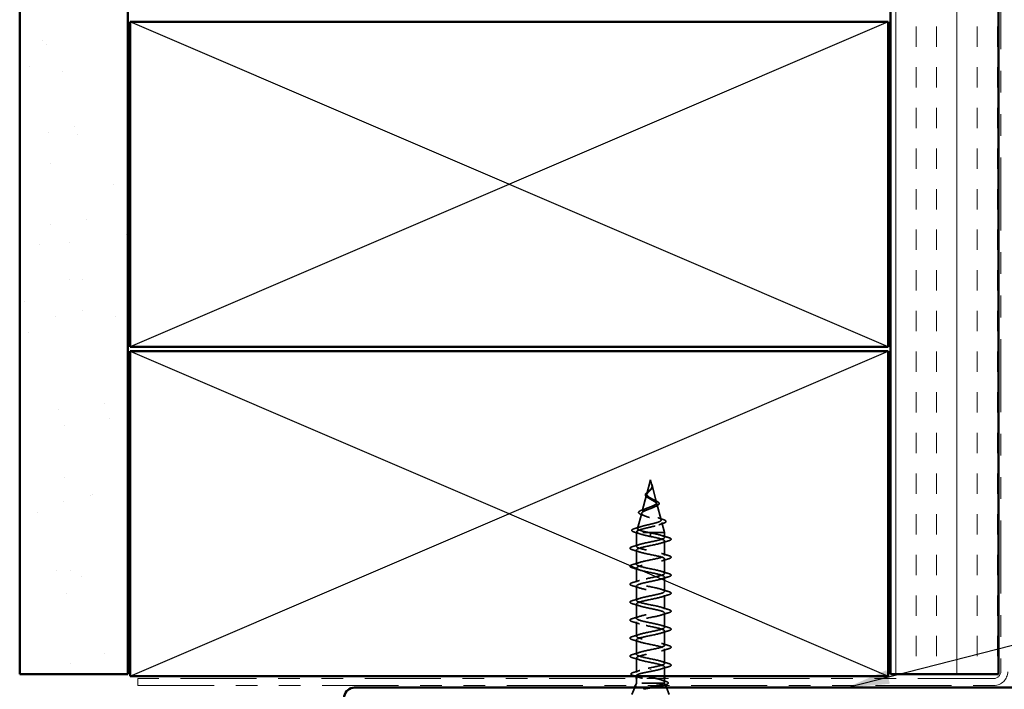
# Model space of a CAD drawing. Units: inches. Extents: x 0.6 to 33.4, y 0.6 to 21.4.
# Drawn here: x 5.5 to 10.1, y 7.5 to 10.6 of the extents above; entities that cross this region are included whole.
import ezdxf

# ---------------------------------------------------------------- set-up
doc = ezdxf.new("R2010")
doc.units = ezdxf.units.IN
doc.header["$LTSCALE"] = 2
doc.header["$MEASUREMENT"] = 0
doc.linetypes.add('DASHED', pattern=[0.2067, 0.1654, -0.0413])
doc.linetypes.add('DOUBLE_DASH_CHAIN', pattern=[1.2403, 0.6614, -0.0827, 0.1654, -0.0827, 0.1654, -0.0827])
for name, color, linetype, lineweight in [('Hatch (ANSI)', 7, 'Continuous', 18), ('Hidden (ANSI)', 7, 'DASHED', 35), ('Sketch Geometry (ANSI)', 7, 'Continuous', 25), ('Symbol (ANSI)', 7, 'Continuous', 25), ('Visible (ANSI)', 7, 'Continuous', 50)]:
    doc.layers.add(name, color=color, linetype=linetype, lineweight=lineweight)
doc.styles.add('Note Text (ANSI)', font='tahoma.ttf')
doc.dimstyles.new('Default (ANSI)$7', dxfattribs={"dimscale": 2, "dimtxt": 0.12, "dimasz": 0.098425, "dimexe": 0.125, "dimexo": 0.0625, "dimgap": 0.031496, "dimtad": 0, "dimtih": 1, "dimtoh": 1, "dimrnd": 1e-08, "dimzin": 4, "dimdsep": 46, "dimtxsty": 'Note Text (ANSI)', "dimcen": 0.09, "dimdle": 0.393701, "dimclrd": 256, "dimclre": 256, "dimclrt": 256, "dimadec": 0, "dimazin": 1, "dimtfac": 1, "dimtofl": 0, "dimtmove": 0, "dimatfit": 3, "dimfxl": 0, "dimtolj": 1, "dimtzin": 4, "dimlwd": -1, "dimlwe": -1, "dimarcsym": 0})

msp = doc.modelspace()

# ---------------------------------------------------------------- hatches: boundary and pattern name
at = {"layer": 'Hatch (ANSI)', "true_color": 0x804000}
h = msp.add_hatch(dxfattribs=at)
h.set_pattern_fill('AR-SAND', color=36, scale=0.25, angle=45, style=0)
h.paths.add_polyline_path([(6.01676, 18.35788), (6.01676, 7.60528), (5.51676, 7.60528), (5.51676, 18.35788)])
h = msp.add_hatch(dxfattribs=at)
h.set_pattern_fill('INSUL', color=36, scale=0.75, angle=90, style=0)
h.paths.add_polyline_path([(10.03676, 18.35788), (10.03676, 7.60528), (9.53676, 7.60528), (9.53676, 18.35788)])

# ---------------------------------------------------------------- linework, layer by layer
at = {"layer": 'Hidden (ANSI)', "ltscale": 0.062337}
msp.add_line((8.42962, 8.50128), (8.41268, 8.43794), dxfattribs=at)
at = {"layer": 'Hidden (ANSI)', "ltscale": 0.022741}
msp.add_line((8.42962, 8.50128), (8.43582, 8.47811), dxfattribs=at)
at = {"layer": 'Hidden (ANSI)', "ltscale": 0.077103}
msp.add_line((8.43636, 8.47609), (8.45731, 8.39778), dxfattribs=at)
at = {"layer": 'Hidden (ANSI)', "ltscale": 0.074634}
msp.add_line((8.41147, 8.43342), (8.39119, 8.35761), dxfattribs=at)
at = {"layer": 'Hidden (ANSI)', "ltscale": 0.072171}
msp.add_line((8.45918, 8.39076), (8.47879, 8.31745), dxfattribs=at)
at = {"layer": 'Hidden (ANSI)', "ltscale": 0.069707}
msp.add_line((8.38865, 8.3481), (8.3697, 8.27728), dxfattribs=at)
at = {"layer": 'Hidden (ANSI)', "ltscale": 0.046387}
msp.add_line((8.48201, 8.30543), (8.49462, 8.25828), dxfattribs=at)
at = {"layer": 'Hidden (ANSI)', "ltscale": 0.004328}
msp.add_line((8.36582, 8.26277), (8.36462, 8.25828), dxfattribs=at)
at = {"layer": 'Hidden (ANSI)', "ltscale": 0.194373}
msp.add_line((8.49462, 8.25828), (8.36462, 8.25828), dxfattribs=at)
at = {"layer": 'Hidden (ANSI)', "ltscale": 0.060136}
msp.add_line((8.36462, 8.19503), (8.36462, 8.25828), dxfattribs=at)
at = {"layer": 'Hidden (ANSI)', "ltscale": 0.028664}
for p, q in [((8.42962, 8.24975), (8.42962, 8.25728)), ((8.42962, 8.24028), (8.42962, 8.24781))]:
    msp.add_line(p, q, dxfattribs=at)
at = {"layer": 'Hidden (ANSI)', "ltscale": 0.002412}
for p, q in [((8.42962, 8.24781), (8.42962, 8.24975)), ((8.42962, 7.62725), (8.42962, 7.62531))]:
    msp.add_line(p, q, dxfattribs=at)
at = {"layer": 'Hidden (ANSI)', "ltscale": 0.020614}
msp.add_line((8.49462, 8.23653), (8.49462, 8.25828), dxfattribs=at)
at = {"layer": 'Hidden (ANSI)', "ltscale": 0.062755}
for p, q in [((8.49462, 8.15353), (8.49462, 8.21953)), ((8.36462, 8.11203), (8.36462, 8.17803)), ((8.36462, 8.02903), (8.36462, 8.09503)), ((8.49462, 8.07053), (8.49462, 8.13653)), ((8.49462, 7.98753), (8.49462, 8.05353)), ((8.36462, 7.94603), (8.36462, 8.01203)), ((8.49462, 7.90453), (8.49462, 7.97053)), ((8.36462, 7.86303), (8.36462, 7.92903)), ((8.49462, 7.82153), (8.49462, 7.88753)), ((8.36462, 7.78003), (8.36462, 7.84603)), ((8.49462, 7.73853), (8.49462, 7.80453)), ((8.36462, 7.69703), (8.36462, 7.76303)), ((8.49462, 7.65553), (8.49462, 7.72153))]:
    msp.add_line(p, q, dxfattribs=at)
at = {"layer": 'Hidden (ANSI)', "ltscale": 0.063883}
msp.add_line((8.36462, 7.61284), (8.36462, 7.68003), dxfattribs=at)
at = {"layer": 'Hidden (ANSI)', "ltscale": 0.041089}
msp.add_line((8.49462, 7.59528), (8.49462, 7.63853), dxfattribs=at)
at = {"layer": 'Hidden (ANSI)', "ltscale": 0.002695}
msp.add_line((8.36462, 7.59528), (8.36462, 7.59821), dxfattribs=at)
at = {"layer": 'Hidden (ANSI)', "ltscale": 0.010169}
msp.add_line((8.36462, 7.56328), (8.36059, 7.55328), dxfattribs=at)
at = {"layer": 'Hidden (ANSI)', "ltscale": 0.020852}
msp.add_line((8.36462, 7.56328), (8.36462, 7.58528), dxfattribs=at)
at = {"layer": 'Hidden (ANSI)', "ltscale": 0.16912}
msp.add_line((8.48929, 7.56328), (8.36462, 7.56328), dxfattribs=at)
at = {"layer": 'Hidden (ANSI)', "ltscale": 0.004297}
msp.add_line((8.49097, 7.56328), (8.48929, 7.56328), dxfattribs=at)
at = {"layer": 'Hidden (ANSI)', "ltscale": 0.015427}
msp.add_line((8.49462, 7.56897), (8.49462, 7.58528), dxfattribs=at)
at = {"layer": 'Hidden (ANSI)', "ltscale": 0.006265}
msp.add_line((8.49615, 7.55948), (8.49865, 7.55328), dxfattribs=at)
at = {"layer": 'Hidden (ANSI)', "ltscale": 0.032759}
for p, q in [((8.35656, 7.54328), (8.34365, 7.51128)), ((8.50268, 7.54328), (8.51559, 7.51128))]:
    msp.add_line(p, q, dxfattribs=at)
at = {"layer": 'Hidden (ANSI)', "ltscale": 0.089656}
msp.add_open_spline([(8.43711, 8.47182), (8.43733, 8.46901), (8.43689, 8.46638), (8.43471, 8.46115), (8.43304, 8.45871), (8.42888, 8.45382), (8.4265, 8.45151), (8.42165, 8.44688), (8.41928, 8.44466), (8.41516, 8.44021), (8.41351, 8.43806), (8.41135, 8.43376), (8.41092, 8.43167), (8.41149, 8.42747), (8.41252, 8.42543), (8.41582, 8.42147), (8.418, 8.4196), (8.42328, 8.41581), (8.42637, 8.41394), (8.42962, 8.41209)], degree=3, knots=[0, 0, 0, 0, 0.02542118, 0.02542118, 0.05061597, 0.05061597, 0.07599611, 0.07599611, 0.10184452, 0.10184452, 0.12835573, 0.12835573, 0.15566688, 0.15566688, 0.18387744, 0.18387744, 0.21097071, 0.21097071, 0.23938117, 0.23938117, 0.23938117, 0.23938117], dxfattribs=at)
at = {"layer": 'Hidden (ANSI)', "ltscale": 0.083957}
msp.add_open_spline([(8.42962, 8.41786), (8.42644, 8.41968), (8.42343, 8.42152), (8.41831, 8.42528), (8.41623, 8.42715), (8.41334, 8.43097), (8.41252, 8.43286), (8.41223, 8.43674), (8.41271, 8.43867), (8.41482, 8.44264), (8.41638, 8.44461), (8.42016, 8.44869), (8.4223, 8.45071), (8.42666, 8.45492), (8.42879, 8.45701), (8.43252, 8.46139), (8.43404, 8.46357), (8.43569, 8.46723), (8.43612, 8.46859), (8.43659, 8.47134), (8.43665, 8.47269), (8.43654, 8.47409)], degree=3, knots=[0, 0, 0, 0, 0.02818547, 0.02818547, 0.05535616, 0.05535616, 0.08155578, 0.08155578, 0.10684016, 0.10684016, 0.13128192, 0.13128192, 0.1549776, 0.1549776, 0.17805851, 0.17805851, 0.20070773, 0.20070773, 0.21389493, 0.21389493, 0.22660204, 0.22660204, 0.22660204, 0.22660204], dxfattribs=at)
at = {"layer": 'Hidden (ANSI)', "ltscale": 0.001758}
msp.add_open_spline([(8.43273, 8.45839), (8.43247, 8.45811), (8.43223, 8.45782), (8.432, 8.45753)], degree=3, dxfattribs=at)
at = {"layer": 'Hidden (ANSI)', "ltscale": 0.018237}
msp.add_open_spline([(8.43814, 8.47304), (8.43845, 8.47109), (8.43837, 8.46916), (8.43744, 8.46547), (8.43661, 8.46368), (8.43471, 8.46075), (8.43376, 8.45955), (8.43273, 8.45839)], degree=3, knots=[0, 0, 0, 0, 0.018430565, 0.018430565, 0.036071151, 0.036071151, 0.04873514, 0.04873514, 0.04873514, 0.04873514], dxfattribs=at)
at = {"layer": 'Hidden (ANSI)', "ltscale": 0.014821}
msp.add_open_spline([(8.43473, 8.48147), (8.43413, 8.48312), (8.43359, 8.4844), (8.43329, 8.48506), (8.43323, 8.48517), (8.43318, 8.48527), (8.43317, 8.48529), (8.43315, 8.48532), (8.43314, 8.48533), (8.43314, 8.48534), (8.43314, 8.48534), (8.43313, 8.48534), (8.43313, 8.48534), (8.43313, 8.48534), (8.43313, 8.48534), (8.43313, 8.48534), (8.43313, 8.48534), (8.43313, 8.48534), (8.43313, 8.48533), (8.43313, 8.48533), (8.43313, 8.48532), (8.43313, 8.4853), (8.43314, 8.48528), (8.43317, 8.48515), (8.43324, 8.48493), (8.43338, 8.48453), (8.43353, 8.48413), (8.43392, 8.48309), (8.43415, 8.48249), (8.43525, 8.47961), (8.43609, 8.47736), (8.43661, 8.47509)], degree=3, knots=[0, 0, 0, 0, 0.01397013, 0.01397013, 0.01635801, 0.01635801, 0.01712636, 0.01712636, 0.01759978, 0.01759978, 0.01773598, 0.01773598, 0.01781809, 0.01781809, 0.01788584, 0.01788584, 0.01795891, 0.01795891, 0.01807628, 0.01807628, 0.01833703, 0.01833703, 0.01916095, 0.01916095, 0.02439922, 0.02439922, 0.04499316, 0.04499316, 0.07213098, 0.07213098, 0.1773839, 0.1773839, 0.1773839, 0.1773839], dxfattribs=at)
at = {"layer": 'Hidden (ANSI)', "ltscale": 0.013567}
msp.add_open_spline([(8.43322, 8.48521), (8.4342, 8.48324), (8.43523, 8.48129), (8.43691, 8.47759), (8.43758, 8.47579), (8.43803, 8.47371), (8.43809, 8.47337), (8.43814, 8.47304)], degree=3, knots=[0, 0, 0, 0, 0.016775095, 0.016775095, 0.033169004, 0.033169004, 0.03632094, 0.03632094, 0.03632094, 0.03632094], dxfattribs=at)
at = {"layer": 'Hidden (ANSI)', "ltscale": 0.007962}
msp.add_open_spline([(8.43654, 8.47409), (8.43646, 8.4751), (8.43629, 8.47611), (8.43573, 8.47857), (8.43527, 8.48), (8.43473, 8.48147)], degree=3, knots=[0, 0, 0, 0, 0.009046419, 0.009046419, 0.021574315, 0.021574315, 0.021574315, 0.021574315], dxfattribs=at)
at = {"layer": 'Hidden (ANSI)', "ltscale": 0.003543}
msp.add_open_spline([(8.43661, 8.47509), (8.43673, 8.47456), (8.43683, 8.47403), (8.43701, 8.47294), (8.43707, 8.47238), (8.43711, 8.47182)], degree=3, knots=[0, 0, 0, 0, 0.0046577974, 0.0046577974, 0.0097216205, 0.0097216205, 0.0097216205, 0.0097216205], dxfattribs=at)
at = {"layer": 'Hidden (ANSI)', "ltscale": 0.504207}
msp.add_open_spline([(8.42962, 8.41209), (8.43319, 8.41006), (8.43685, 8.40811), (8.44399, 8.40417), (8.44735, 8.40223), (8.45316, 8.39834), (8.4555, 8.39642), (8.45872, 8.39256), (8.4595, 8.39066), (8.45928, 8.38683), (8.45822, 8.38494), (8.45433, 8.38113), (8.45148, 8.37926), (8.44435, 8.37548), (8.44012, 8.37361), (8.43083, 8.36985), (8.42587, 8.36799), (8.41594, 8.36425), (8.4111, 8.3624), (8.40228, 8.35867), (8.39843, 8.35683), (8.39235, 8.35311), (8.39024, 8.35128), (8.38815, 8.34757), (8.38826, 8.34575), (8.39078, 8.34205), (8.39322, 8.34023), (8.40021, 8.33655), (8.40472, 8.33473), (8.41525, 8.33105), (8.42118, 8.32924), (8.43367, 8.32557), (8.4401, 8.32376), (8.45256, 8.3201), (8.45844, 8.3183), (8.46877, 8.31464), (8.47308, 8.31284), (8.47946, 8.3092), (8.48139, 8.30739), (8.48254, 8.30375), (8.48166, 8.30196), (8.47711, 8.29832), (8.47342, 8.29653), (8.46364, 8.2929), (8.4576, 8.2911), (8.44394, 8.28748), (8.43642, 8.28569), (8.42091, 8.28207), (8.41307, 8.28028), (8.39815, 8.27666), (8.39124, 8.27487), (8.37936, 8.27126), (8.37455, 8.26947), (8.36821, 8.2661), (8.36642, 8.26454), (8.36535, 8.26139), (8.36612, 8.25983), (8.36814, 8.25828)], degree=3, knots=[0, 0, 0, 0, 0.0315308, 0.0315308, 0.0641805, 0.0641805, 0.0979786, 0.0979786, 0.1329491, 0.1329491, 0.1691118, 0.1691118, 0.2064833, 0.2064833, 0.2450775, 0.2450775, 0.2849064, 0.2849064, 0.3259802, 0.3259802, 0.3683075, 0.3683075, 0.4118959, 0.4118959, 0.4567522, 0.4567522, 0.5028821, 0.5028821, 0.5502906, 0.5502906, 0.5989824, 0.5989824, 0.6489613, 0.6489613, 0.7002309, 0.7002309, 0.7527945, 0.7527945, 0.8066547, 0.8066547, 0.8618141, 0.8618141, 0.918275, 0.918275, 0.9760395, 0.9760395, 1.0351092, 1.0351092, 1.095486, 1.095486, 1.1571712, 1.1571712, 1.2201662, 1.2201662, 1.2761521, 1.2761521, 1.3331843, 1.3331843, 1.3331843, 1.3331843], dxfattribs=at)
at = {"layer": 'Hidden (ANSI)', "ltscale": 0.544082}
msp.add_open_spline([(8.42417, 8.25828), (8.41572, 8.25995), (8.40758, 8.26163), (8.39305, 8.26501), (8.38676, 8.26669), (8.37689, 8.27008), (8.37335, 8.27175), (8.36946, 8.27514), (8.36909, 8.27682), (8.37154, 8.28022), (8.37427, 8.2819), (8.38241, 8.28529), (8.38769, 8.28697), (8.40002, 8.29037), (8.40692, 8.29205), (8.42137, 8.29546), (8.42875, 8.29714), (8.44297, 8.30055), (8.44967, 8.30223), (8.46147, 8.30564), (8.46648, 8.30733), (8.47413, 8.31074), (8.47675, 8.31243), (8.47927, 8.31585), (8.47921, 8.31754), (8.47644, 8.32097), (8.47384, 8.32266), (8.46649, 8.32609), (8.46188, 8.32779), (8.45135, 8.33122), (8.44556, 8.33292), (8.43367, 8.33636), (8.42769, 8.33806), (8.41639, 8.34151), (8.41118, 8.34322), (8.40225, 8.34667), (8.39859, 8.34838), (8.39331, 8.35184), (8.3917, 8.35356), (8.39072, 8.35703), (8.3913, 8.35875), (8.39451, 8.36223), (8.39705, 8.36395), (8.40368, 8.36744), (8.40764, 8.36917), (8.41637, 8.37268), (8.42101, 8.37441), (8.43026, 8.37793), (8.43477, 8.37967), (8.44297, 8.38321), (8.44659, 8.38495), (8.45243, 8.38851), (8.45463, 8.39026), (8.45728, 8.39383), (8.45777, 8.3956), (8.45702, 8.3992), (8.45585, 8.40098), (8.45209, 8.40459), (8.4496, 8.40639), (8.4441, 8.40982), (8.44127, 8.41141), (8.43543, 8.41463), (8.43249, 8.41622), (8.42962, 8.41786)], degree=3, knots=[0, 0, 0, 0, 0.0662455, 0.0662455, 0.1312266, 0.1312266, 0.1949439, 0.1949439, 0.2573984, 0.2573984, 0.3185909, 0.3185909, 0.3785225, 0.3785225, 0.4371941, 0.4371941, 0.4946071, 0.4946071, 0.5507627, 0.5507627, 0.6056626, 0.6056626, 0.6593082, 0.6593082, 0.7117016, 0.7117016, 0.7628447, 0.7628447, 0.8127399, 0.8127399, 0.8613896, 0.8613896, 0.9087967, 0.9087967, 0.9549645, 0.9549645, 0.9998965, 0.9998965, 1.0435967, 1.0435967, 1.0860698, 1.0860698, 1.1273208, 1.1273208, 1.1673558, 1.1673558, 1.2061815, 1.2061815, 1.2438056, 1.2438056, 1.2802371, 1.2802371, 1.3154864, 1.3154864, 1.3495657, 1.3495657, 1.3824892, 1.3824892, 1.4142741, 1.4142741, 1.4412543, 1.4412543, 1.4671582, 1.4671582, 1.4671582, 1.4671582], dxfattribs=at)
at = {"layer": 'Hidden (ANSI)', "ltscale": 0.060472}
msp.add_open_spline([(8.41702, 8.41993), (8.41424, 8.42153), (8.41181, 8.4232), (8.40814, 8.42662), (8.40682, 8.42842), (8.40562, 8.43201), (8.40565, 8.43382), (8.40682, 8.43717), (8.40784, 8.43878), (8.4107, 8.44206), (8.41261, 8.44379), (8.41682, 8.44721), (8.41915, 8.44895), (8.4224, 8.45139), (8.4233, 8.45207), (8.42419, 8.45276)], degree=3, knots=[0, 0, 0, 0, 0.02871406, 0.02871406, 0.05661209, 0.05661209, 0.08235503, 0.08235503, 0.10555604, 0.10555604, 0.1295507, 0.1295507, 0.15224391, 0.15224391, 0.16083111, 0.16083111, 0.16083111, 0.16083111], dxfattribs=at)
at = {"layer": 'Hidden (ANSI)', "ltscale": 0.006235}
msp.add_open_spline([(8.42129, 8.41724), (8.41998, 8.41816), (8.41854, 8.41906), (8.41702, 8.41993)], degree=3, dxfattribs=at)
at = {"layer": 'Hidden (ANSI)', "ltscale": 0.004115}
msp.add_open_spline([(8.42419, 8.45276), (8.42499, 8.45338), (8.42572, 8.45402), (8.42637, 8.45466)], degree=3, dxfattribs=at)
at = {"layer": 'Hidden (ANSI)', "ltscale": 0.010901}
msp.add_open_spline([(8.44064, 8.41175), (8.44333, 8.41024), (8.44634, 8.4088), (8.44949, 8.40742)], degree=3, dxfattribs=at)
at = {"layer": 'Hidden (ANSI)', "ltscale": 0.017258}
msp.add_open_spline([(8.39219, 8.36326), (8.39772, 8.36519), (8.40315, 8.36721), (8.40821, 8.36936)], degree=3, dxfattribs=at)
at = {"layer": 'Hidden (ANSI)', "ltscale": 0.010974}
msp.add_open_spline([(8.45584, 8.38094), (8.45261, 8.37957), (8.44949, 8.37815), (8.44658, 8.37668)], degree=3, dxfattribs=at)
at = {"layer": 'Hidden (ANSI)', "ltscale": 0.073601}
msp.add_open_spline([(8.44949, 8.40742), (8.45296, 8.40591), (8.45616, 8.40441), (8.46158, 8.40148), (8.46385, 8.40002), (8.46735, 8.39702), (8.46855, 8.39543), (8.46945, 8.39209), (8.46904, 8.39032), (8.46692, 8.38733), (8.46535, 8.38601), (8.4613, 8.38344), (8.45875, 8.38217), (8.45584, 8.38094)], degree=3, knots=[0, 0, 0, 0, 0.03175002, 0.03175002, 0.06375291, 0.06375291, 0.09788531, 0.09788531, 0.13242329, 0.13242329, 0.16389148, 0.16389148, 0.19582475, 0.19582475, 0.19582475, 0.19582475], dxfattribs=at)
at = {"layer": 'Hidden (ANSI)', "ltscale": 0.081692}
msp.add_open_spline([(8.38769, 8.34141), (8.3835, 8.34291), (8.38014, 8.34444), (8.37555, 8.34765), (8.37414, 8.34949), (8.37428, 8.35324), (8.37547, 8.35485), (8.37929, 8.35781), (8.38202, 8.35925), (8.38745, 8.36155), (8.38972, 8.3624), (8.39219, 8.36326)], degree=3, knots=[0, 0, 0, 0, 0.05135843, 0.05135843, 0.10223548, 0.10223548, 0.14712421, 0.14712421, 0.19129017, 0.19129017, 0.21725135, 0.21725135, 0.21725135, 0.21725135], dxfattribs=at)
at = {"layer": 'Hidden (ANSI)', "ltscale": 0.01577}
msp.add_open_spline([(8.40229, 8.3358), (8.39761, 8.33775), (8.3927, 8.33961), (8.38769, 8.34141)], degree=3, dxfattribs=at)
at = {"layer": 'Hidden (ANSI)', "ltscale": 0.023076}
msp.add_open_spline([(8.46259, 8.32745), (8.46987, 8.32481), (8.47746, 8.32233), (8.4851, 8.31995)], degree=3, dxfattribs=at)
at = {"layer": 'Hidden (ANSI)', "ltscale": 0.086584}
msp.add_open_spline([(8.4851, 8.31995), (8.48982, 8.31847), (8.49362, 8.31699), (8.49894, 8.314), (8.50065, 8.31243), (8.5011, 8.30862), (8.49974, 8.30691), (8.49535, 8.30408), (8.49217, 8.30274), (8.48812, 8.30143)], degree=3, knots=[0, 0, 0, 0, 0.05815934, 0.05815934, 0.11692964, 0.11692964, 0.1740838, 0.1740838, 0.23024531, 0.23024531, 0.23024531, 0.23024531], dxfattribs=at)
at = {"layer": 'Hidden (ANSI)', "ltscale": 0.089652}
msp.add_open_spline([(8.35428, 8.26111), (8.3494, 8.2626), (8.34593, 8.26407), (8.34306, 8.26664), (8.34244, 8.26765), (8.34244, 8.27056), (8.34394, 8.272), (8.34859, 8.27461), (8.35199, 8.27588), (8.35633, 8.27716)], degree=3, knots=[0, 0, 0, 0, 0.07651785, 0.07651785, 0.11470873, 0.11470873, 0.17661331, 0.17661331, 0.23858222, 0.23858222, 0.23858222, 0.23858222], dxfattribs=at)
at = {"layer": 'Hidden (ANSI)', "ltscale": 0.028509}
msp.add_open_spline([(8.35633, 8.27716), (8.36588, 8.27997), (8.37541, 8.28286), (8.3847, 8.28593)], degree=3, dxfattribs=at)
at = {"layer": 'Hidden (ANSI)', "ltscale": 0.020481}
msp.add_open_spline([(8.48812, 8.30143), (8.4814, 8.29925), (8.47475, 8.297), (8.46832, 8.29463)], degree=3, dxfattribs=at)
at = {"layer": 'Hidden (ANSI)', "ltscale": 0.02659}
msp.add_open_spline([(8.38052, 8.25271), (8.37193, 8.25563), (8.36313, 8.25841), (8.35428, 8.26111)], degree=3, dxfattribs=at)
at = {"layer": 'Hidden (ANSI)', "ltscale": 1.076982}
for points, knots in [([(8.42962, 7.63478), (8.45638, 7.64022), (8.48218, 7.64566), (8.491, 7.65109), (8.49981, 7.65653), (8.491, 7.66197), (8.47004, 7.66741), (8.44908, 7.67285), (8.41748, 7.67829), (8.39486, 7.68373), (8.37224, 7.68917), (8.36024, 7.69461), (8.36631, 7.70005), (8.37238, 7.70549), (8.39608, 7.71093), (8.42269, 7.71637), (8.4493, 7.72181), (8.47691, 7.72724), (8.48836, 7.73268), (8.49982, 7.73812), (8.4943, 7.74356), (8.47523, 7.749), (8.45617, 7.75444), (8.42493, 7.75988), (8.40091, 7.76532), (8.3769, 7.77076), (8.36185, 7.7762), (8.3651, 7.78164), (8.36836, 7.78708), (8.38969, 7.79252), (8.41584, 7.79796), (8.442, 7.80339), (8.4711, 7.80883), (8.48506, 7.81427), (8.49903, 7.81971), (8.49687, 7.82515), (8.47991, 7.83059), (8.46295, 7.83603), (8.43243, 7.84147), (8.40729, 7.84691), (8.38216, 7.85235), (8.36422, 7.85779), (8.36463, 7.86323), (8.36503, 7.86867), (8.38375, 7.8741), (8.40915, 7.87954), (8.43455, 7.88498), (8.46481, 7.89042), (8.48113, 7.89586), (8.49746, 7.9013), (8.49867, 7.90674), (8.48401, 7.91218), (8.46936, 7.91762), (8.4399, 7.92306), (8.41393, 7.9285), (8.38796, 7.93394), (8.36734, 7.93938), (8.36489, 7.94482), (8.36244, 7.95025), (8.37833, 7.95569), (8.40269, 7.96113), (8.42705, 7.96657), (8.45812, 7.97201), (8.47661, 7.97745), (8.4951, 7.98289), (8.49968, 7.98833), (8.4875, 7.99377), (8.47531, 7.99921), (8.44725, 8.00465), (8.42074, 8.01009), (8.39423, 8.01553), (8.37117, 8.02097), (8.3659, 8.0264), (8.36062, 8.03184), (8.3735, 8.03728), (8.39654, 8.04272), (8.41957, 8.04816), (8.45111, 8.0536), (8.47156, 8.05904), (8.49201, 8.06448), (8.49989, 8.06992), (8.49032, 8.07536), (8.48075, 8.0808), (8.45441, 8.08624), (8.42766, 8.09168), (8.4009, 8.09712), (8.37567, 8.10255), (8.36763, 8.10799), (8.35958, 8.11343), (8.36931, 8.11887), (8.39076, 8.12431), (8.41222, 8.12975), (8.44385, 8.13519), (8.46603, 8.14063), (8.4882, 8.14607), (8.49931, 8.15151), (8.49245, 8.15695), (8.4856, 8.16239), (8.46128, 8.16783), (8.43459, 8.17327), (8.40791, 8.1787), (8.38078, 8.18414), (8.37006, 8.18958), (8.35934, 8.19502), (8.3658, 8.20046), (8.38543, 8.2059), (8.40505, 8.21134), (8.43643, 8.21678), (8.46008, 8.22222), (8.48372, 8.22766), (8.49793, 8.2331), (8.49387, 8.23854), (8.48981, 8.24398), (8.46779, 8.24942), (8.44147, 8.25485), (8.43757, 8.25566), (8.43359, 8.25647), (8.42962, 8.25728)], [0, 0, 0, 0, 1.2352769, 1.2352769, 1.2352769, 2.4705539, 2.4705539, 2.4705539, 3.7058308, 3.7058308, 3.7058308, 4.9411078, 4.9411078, 4.9411078, 6.1763847, 6.1763847, 6.1763847, 7.4116617, 7.4116617, 7.4116617, 8.6469386, 8.6469386, 8.6469386, 9.8822156, 9.8822156, 9.8822156, 11.1174925, 11.1174925, 11.1174925, 12.3527695, 12.3527695, 12.3527695, 13.5880464, 13.5880464, 13.5880464, 14.8233233, 14.8233233, 14.8233233, 16.0586003, 16.0586003, 16.0586003, 17.2938772, 17.2938772, 17.2938772, 18.5291542, 18.5291542, 18.5291542, 19.7644311, 19.7644311, 19.7644311, 20.9997081, 20.9997081, 20.9997081, 22.234985, 22.234985, 22.234985, 23.470262, 23.470262, 23.470262, 24.7055389, 24.7055389, 24.7055389, 25.9408158, 25.9408158, 25.9408158, 27.1760928, 27.1760928, 27.1760928, 28.4113697, 28.4113697, 28.4113697, 29.6466467, 29.6466467, 29.6466467, 30.8819236, 30.8819236, 30.8819236, 32.1172006, 32.1172006, 32.1172006, 33.3524775, 33.3524775, 33.3524775, 34.5877545, 34.5877545, 34.5877545, 35.8230314, 35.8230314, 35.8230314, 37.0583084, 37.0583084, 37.0583084, 38.2935853, 38.2935853, 38.2935853, 39.5288622, 39.5288622, 39.5288622, 40.7641392, 40.7641392, 40.7641392, 41.9994161, 41.9994161, 41.9994161, 43.2346931, 43.2346931, 43.2346931, 44.46997, 44.46997, 44.46997, 45.705247, 45.705247, 45.705247, 46.9405239, 46.9405239, 46.9405239, 47.1238898, 47.1238898, 47.1238898, 47.1238898]), ([(8.42962, 8.24028), (8.45638, 8.23484), (8.48218, 8.2294), (8.491, 8.22396), (8.49981, 8.21852), (8.491, 8.21308), (8.47004, 8.20764), (8.44908, 8.2022), (8.41748, 8.19676), (8.39486, 8.19132), (8.37224, 8.18588), (8.36024, 8.18044), (8.36631, 8.17501), (8.37238, 8.16957), (8.39608, 8.16413), (8.42269, 8.15869), (8.4493, 8.15325), (8.47691, 8.14781), (8.48836, 8.14237), (8.49982, 8.13693), (8.4943, 8.13149), (8.47523, 8.12605), (8.45617, 8.12061), (8.42493, 8.11517), (8.40091, 8.10973), (8.3769, 8.10429), (8.36185, 8.09886), (8.3651, 8.09342), (8.36836, 8.08798), (8.38969, 8.08254), (8.41584, 8.0771), (8.442, 8.07166), (8.4711, 8.06622), (8.48506, 8.06078), (8.49903, 8.05534), (8.49687, 8.0499), (8.47991, 8.04446), (8.46295, 8.03902), (8.43243, 8.03358), (8.40729, 8.02814), (8.38216, 8.02271), (8.36422, 8.01727), (8.36463, 8.01183), (8.36503, 8.00639), (8.38375, 8.00095), (8.40915, 7.99551), (8.43455, 7.99007), (8.46481, 7.98463), (8.48113, 7.97919), (8.49746, 7.97375), (8.49867, 7.96831), (8.48401, 7.96287), (8.46936, 7.95743), (8.4399, 7.95199), (8.41393, 7.94656), (8.38796, 7.94112), (8.36734, 7.93568), (8.36489, 7.93024), (8.36244, 7.9248), (8.37833, 7.91936), (8.40269, 7.91392), (8.42705, 7.90848), (8.45812, 7.90304), (8.47661, 7.8976), (8.4951, 7.89216), (8.49968, 7.88672), (8.4875, 7.88128), (8.47531, 7.87585), (8.44725, 7.87041), (8.42074, 7.86497), (8.39423, 7.85953), (8.37117, 7.85409), (8.3659, 7.84865), (8.36062, 7.84321), (8.3735, 7.83777), (8.39654, 7.83233), (8.41957, 7.82689), (8.45111, 7.82145), (8.47156, 7.81601), (8.49201, 7.81057), (8.49989, 7.80513), (8.49032, 7.7997), (8.48075, 7.79426), (8.45441, 7.78882), (8.42766, 7.78338), (8.4009, 7.77794), (8.37567, 7.7725), (8.36763, 7.76706), (8.35958, 7.76162), (8.36931, 7.75618), (8.39076, 7.75074), (8.41222, 7.7453), (8.44385, 7.73986), (8.46603, 7.73442), (8.4882, 7.72898), (8.49931, 7.72355), (8.49245, 7.71811), (8.4856, 7.71267), (8.46128, 7.70723), (8.43459, 7.70179), (8.40791, 7.69635), (8.38078, 7.69091), (8.37006, 7.68547), (8.35934, 7.68003), (8.3658, 7.67459), (8.38543, 7.66915), (8.40505, 7.66371), (8.43643, 7.65827), (8.46008, 7.65283), (8.48372, 7.6474), (8.49793, 7.64196), (8.49387, 7.63652), (8.48981, 7.63108), (8.46779, 7.62564), (8.44147, 7.6202), (8.43757, 7.61939), (8.43359, 7.61858), (8.42962, 7.61778)], [-47.1238898, -47.1238898, -47.1238898, -47.1238898, -45.8886129, -45.8886129, -45.8886129, -44.6533359, -44.6533359, -44.6533359, -43.418059, -43.418059, -43.418059, -42.182782, -42.182782, -42.182782, -40.9475051, -40.9475051, -40.9475051, -39.7122281, -39.7122281, -39.7122281, -38.4769512, -38.4769512, -38.4769512, -37.2416742, -37.2416742, -37.2416742, -36.0063973, -36.0063973, -36.0063973, -34.7711204, -34.7711204, -34.7711204, -33.5358434, -33.5358434, -33.5358434, -32.3005665, -32.3005665, -32.3005665, -31.0652895, -31.0652895, -31.0652895, -29.8300126, -29.8300126, -29.8300126, -28.5947356, -28.5947356, -28.5947356, -27.3594587, -27.3594587, -27.3594587, -26.1241817, -26.1241817, -26.1241817, -24.8889048, -24.8889048, -24.8889048, -23.6536278, -23.6536278, -23.6536278, -22.4183509, -22.4183509, -22.4183509, -21.183074, -21.183074, -21.183074, -19.947797, -19.947797, -19.947797, -18.7125201, -18.7125201, -18.7125201, -17.4772431, -17.4772431, -17.4772431, -16.2419662, -16.2419662, -16.2419662, -15.0066892, -15.0066892, -15.0066892, -13.7714123, -13.7714123, -13.7714123, -12.5361353, -12.5361353, -12.5361353, -11.3008584, -11.3008584, -11.3008584, -10.0655815, -10.0655815, -10.0655815, -8.8303045, -8.8303045, -8.8303045, -7.5950276, -7.5950276, -7.5950276, -6.3597506, -6.3597506, -6.3597506, -5.1244737, -5.1244737, -5.1244737, -3.8891967, -3.8891967, -3.8891967, -2.6539198, -2.6539198, -2.6539198, -1.4186428, -1.4186428, -1.4186428, -0.1833659, -0.1833659, -0.1833659, 0, 0, 0, 0])]:
    msp.add_open_spline(points, degree=3, knots=knots, dxfattribs=at)
at = {"layer": 'Hidden (ANSI)', "ltscale": 0.078553}
msp.add_open_spline([(8.36814, 8.25828), (8.37096, 8.25634), (8.37539, 8.25442), (8.38696, 8.25055), (8.39398, 8.24863), (8.40615, 8.24562), (8.41069, 8.24456), (8.42005, 8.24241), (8.42483, 8.24135), (8.42962, 8.24028)], degree=3, knots=[0, 0, 0, 0, 0.06772236, 0.06772236, 0.13544473, 0.13544473, 0.17287087, 0.17287087, 0.21029702, 0.21029702, 0.21029702, 0.21029702], dxfattribs=at)
at = {"layer": 'Hidden (ANSI)', "ltscale": 0.005187}
msp.add_open_spline([(8.42962, 8.25728), (8.4278, 8.25761), (8.42598, 8.25794), (8.42417, 8.25828)], degree=3, dxfattribs=at)
at = {"layer": 'Hidden (ANSI)', "ltscale": 0.031888}
for points in [[(8.48064, 8.24535), (8.49105, 8.24194), (8.50171, 8.23871), (8.5124, 8.23558)], [(8.34684, 8.19408), (8.35753, 8.19721), (8.36819, 8.20044), (8.3786, 8.20385)], [(8.5124, 8.22047), (8.50171, 8.21734), (8.49105, 8.21412), (8.48064, 8.2107)], [(8.3786, 8.1692), (8.36819, 8.17262), (8.35753, 8.17584), (8.34684, 8.17897)], [(8.48064, 8.16235), (8.49105, 8.15894), (8.50171, 8.15571), (8.5124, 8.15258)], [(8.34684, 8.11108), (8.35753, 8.11421), (8.36819, 8.11744), (8.3786, 8.12085)], [(8.3786, 8.0862), (8.36819, 8.08962), (8.35753, 8.09284), (8.34684, 8.09597)], [(8.5124, 8.13747), (8.50171, 8.13434), (8.49105, 8.13112), (8.48064, 8.1277)], [(8.48064, 8.07935), (8.49105, 8.07594), (8.50171, 8.07271), (8.5124, 8.06958)], [(8.5124, 8.05447), (8.50171, 8.05134), (8.49105, 8.04812), (8.48064, 8.0447)], [(8.34684, 8.02808), (8.35753, 8.03121), (8.36819, 8.03444), (8.3786, 8.03785)], [(8.3786, 8.0032), (8.36819, 8.00662), (8.35753, 8.00984), (8.34684, 8.01297)], [(8.48064, 7.99635), (8.49105, 7.99294), (8.50171, 7.98971), (8.5124, 7.98658)], [(8.5124, 7.97147), (8.50171, 7.96834), (8.49105, 7.96512), (8.48064, 7.9617)], [(8.34684, 7.94508), (8.35753, 7.94821), (8.36819, 7.95144), (8.3786, 7.95485)], [(8.3786, 7.9202), (8.36819, 7.92362), (8.35753, 7.92684), (8.34684, 7.92997)], [(8.48064, 7.91335), (8.49105, 7.90994), (8.50171, 7.90671), (8.5124, 7.90358)], [(8.34684, 7.86208), (8.35753, 7.86521), (8.36819, 7.86844), (8.3786, 7.87185)], [(8.5124, 7.88847), (8.50171, 7.88534), (8.49105, 7.88212), (8.48064, 7.8787)], [(8.3786, 7.8372), (8.36819, 7.84062), (8.35753, 7.84384), (8.34684, 7.84697)], [(8.48064, 7.83035), (8.49105, 7.82694), (8.50171, 7.82371), (8.5124, 7.82058)], [(8.34684, 7.77908), (8.35753, 7.78221), (8.36819, 7.78544), (8.3786, 7.78885)], [(8.5124, 7.80547), (8.50171, 7.80234), (8.49105, 7.79912), (8.48064, 7.7957)], [(8.3786, 7.7542), (8.36819, 7.75762), (8.35753, 7.76084), (8.34684, 7.76397)], [(8.48064, 7.74735), (8.49105, 7.74394), (8.50171, 7.74071), (8.5124, 7.73758)], [(8.34684, 7.69608), (8.35753, 7.69921), (8.36819, 7.70244), (8.3786, 7.70585)], [(8.5124, 7.72247), (8.50171, 7.71934), (8.49105, 7.71612), (8.48064, 7.7127)], [(8.3786, 7.6712), (8.36819, 7.67462), (8.35753, 7.67784), (8.34684, 7.68097)], [(8.48064, 7.66435), (8.49105, 7.66094), (8.50171, 7.65771), (8.5124, 7.65458)], [(8.5124, 7.63947), (8.50171, 7.63634), (8.49105, 7.63312), (8.48064, 7.6297)]]:
    msp.add_open_spline(points, degree=3, dxfattribs=at)
at = {"layer": 'Hidden (ANSI)', "ltscale": 0.090851}
for points in [[(8.5124, 8.23558), (8.51747, 8.23409), (8.52103, 8.23264), (8.52398, 8.23012), (8.52464, 8.22911), (8.52459, 8.22615), (8.52297, 8.22476), (8.51849, 8.22246), (8.51578, 8.22146), (8.5124, 8.22047)], [(8.34684, 8.17897), (8.34177, 8.18046), (8.33821, 8.18192), (8.33526, 8.18444), (8.3346, 8.18545), (8.33465, 8.18841), (8.33627, 8.1898), (8.34075, 8.1921), (8.34347, 8.19309), (8.34684, 8.19408)], [(8.5124, 8.15258), (8.51747, 8.15109), (8.52103, 8.14964), (8.52398, 8.14712), (8.52464, 8.14611), (8.52459, 8.14315), (8.52297, 8.14176), (8.51849, 8.13946), (8.51578, 8.13846), (8.5124, 8.13747)], [(8.34684, 8.09597), (8.34177, 8.09746), (8.33821, 8.09892), (8.33526, 8.10144), (8.3346, 8.10245), (8.33465, 8.10541), (8.33627, 8.1068), (8.34075, 8.1091), (8.34347, 8.11009), (8.34684, 8.11108)], [(8.5124, 8.06958), (8.51747, 8.06809), (8.52103, 8.06664), (8.52398, 8.06412), (8.52464, 8.06311), (8.52459, 8.06015), (8.52297, 8.05876), (8.51849, 8.05646), (8.51578, 8.05546), (8.5124, 8.05447)], [(8.34684, 8.01297), (8.34177, 8.01446), (8.33821, 8.01592), (8.33526, 8.01844), (8.3346, 8.01945), (8.33465, 8.02241), (8.33627, 8.0238), (8.34075, 8.0261), (8.34347, 8.02709), (8.34684, 8.02808)], [(8.5124, 7.98658), (8.51747, 7.98509), (8.52103, 7.98364), (8.52398, 7.98112), (8.52464, 7.98011), (8.52459, 7.97715), (8.52297, 7.97576), (8.51849, 7.97346), (8.51578, 7.97246), (8.5124, 7.97147)], [(8.34684, 7.92997), (8.34177, 7.93146), (8.33821, 7.93292), (8.33526, 7.93544), (8.3346, 7.93645), (8.33465, 7.93941), (8.33627, 7.9408), (8.34075, 7.9431), (8.34347, 7.94409), (8.34684, 7.94508)], [(8.5124, 7.90358), (8.51747, 7.90209), (8.52103, 7.90064), (8.52398, 7.89812), (8.52464, 7.89711), (8.52459, 7.89415), (8.52297, 7.89276), (8.51849, 7.89046), (8.51578, 7.88946), (8.5124, 7.88847)], [(8.34684, 7.84697), (8.34177, 7.84846), (8.33821, 7.84992), (8.33526, 7.85244), (8.3346, 7.85345), (8.33465, 7.85641), (8.33627, 7.8578), (8.34075, 7.8601), (8.34347, 7.86109), (8.34684, 7.86208)], [(8.5124, 7.82058), (8.51747, 7.81909), (8.52103, 7.81764), (8.52398, 7.81512), (8.52464, 7.81411), (8.52459, 7.81115), (8.52297, 7.80976), (8.51849, 7.80746), (8.51578, 7.80646), (8.5124, 7.80547)], [(8.34684, 7.76397), (8.34177, 7.76546), (8.33821, 7.76692), (8.33526, 7.76944), (8.3346, 7.77045), (8.33465, 7.77341), (8.33627, 7.7748), (8.34075, 7.7771), (8.34347, 7.77809), (8.34684, 7.77908)], [(8.5124, 7.73758), (8.51747, 7.73609), (8.52103, 7.73464), (8.52398, 7.73212), (8.52464, 7.73111), (8.52459, 7.72815), (8.52297, 7.72676), (8.51849, 7.72446), (8.51578, 7.72346), (8.5124, 7.72247)], [(8.34684, 7.68097), (8.34177, 7.68246), (8.33821, 7.68392), (8.33526, 7.68644), (8.3346, 7.68745), (8.33465, 7.69041), (8.33627, 7.6918), (8.34075, 7.6941), (8.34347, 7.69509), (8.34684, 7.69608)], [(8.5124, 7.65458), (8.51747, 7.65309), (8.52103, 7.65164), (8.52398, 7.64912), (8.52464, 7.64811), (8.52459, 7.64515), (8.52297, 7.64376), (8.51849, 7.64146), (8.51578, 7.64046), (8.5124, 7.63947)]]:
    msp.add_open_spline(points, degree=3, knots=[0, 0, 0, 0, 0.08068206, 0.08068206, 0.12137804, 0.12137804, 0.18811443, 0.18811443, 0.24184971, 0.24184971, 0.24184971, 0.24184971], dxfattribs=at)
at = {"layer": 'Hidden (ANSI)', "ltscale": 0.090199}
msp.add_open_spline([(8.35231, 7.59793), (8.34727, 7.59941), (8.34359, 7.60088), (8.34032, 7.60328), (8.33955, 7.60415), (8.33876, 7.60716), (8.34035, 7.60896), (8.34495, 7.61148), (8.34773, 7.61254), (8.35121, 7.61358)], degree=3, knots=[0, 0, 0, 0, 0.07549597, 0.07549597, 0.11358326, 0.11358326, 0.18511439, 0.18511439, 0.2400252, 0.2400252, 0.2400252, 0.2400252], dxfattribs=at)
at = {"layer": 'Hidden (ANSI)', "ltscale": 0.028762}
msp.add_open_spline([(8.35121, 7.61358), (8.36082, 7.61646), (8.37038, 7.61942), (8.37971, 7.62255)], degree=3, dxfattribs=at)
at = {"layer": 'Hidden (ANSI)', "ltscale": 0.008828}
msp.add_open_spline([(8.36124, 7.59528), (8.35827, 7.59617), (8.35529, 7.59705), (8.35231, 7.59793)], degree=3, dxfattribs=at)
at = {"layer": 'Hidden (ANSI)', "ltscale": 0.324094}
msp.add_open_spline([(8.48929, 7.56328), (8.49272, 7.56514), (8.49453, 7.56698), (8.4947, 7.5707), (8.49305, 7.57254), (8.48649, 7.57626), (8.48164, 7.5781), (8.46938, 7.58182), (8.46209, 7.58366), (8.44604, 7.58738), (8.43745, 7.58923), (8.42013, 7.59295), (8.41158, 7.59479), (8.39571, 7.59851), (8.38854, 7.60035), (8.3766, 7.60407), (8.37193, 7.60591), (8.36578, 7.60963), (8.36436, 7.61147), (8.36497, 7.61519), (8.367, 7.61704), (8.37427, 7.62076), (8.37944, 7.6226), (8.39177, 7.62618), (8.39866, 7.62789), (8.41363, 7.63134), (8.42159, 7.63305), (8.42962, 7.63478)], degree=3, knots=[0, 0, 0, 0, 0.06748173, 0.06748173, 0.13496346, 0.13496346, 0.20244519, 0.20244519, 0.26992692, 0.26992692, 0.33740864, 0.33740864, 0.40489037, 0.40489037, 0.4723721, 0.4723721, 0.53985383, 0.53985383, 0.60733556, 0.60733556, 0.67481729, 0.67481729, 0.74229902, 0.74229902, 0.8048716, 0.8048716, 0.86744418, 0.86744418, 0.86744418, 0.86744418], dxfattribs=at)
at = {"layer": 'Hidden (ANSI)', "ltscale": 0.275683}
msp.add_open_spline([(8.42962, 7.61778), (8.421, 7.61613), (8.41247, 7.61449), (8.39657, 7.61119), (8.38936, 7.60955), (8.37726, 7.60625), (8.3725, 7.60461), (8.36608, 7.60131), (8.3645, 7.59967), (8.36476, 7.59637), (8.3666, 7.59473), (8.3735, 7.59143), (8.37849, 7.5898), (8.39095, 7.58649), (8.39831, 7.58486), (8.4144, 7.58155), (8.42298, 7.57992), (8.44021, 7.57662), (8.44869, 7.57498), (8.46438, 7.57168), (8.47144, 7.57004), (8.48032, 7.56754), (8.483, 7.56669), (8.4876, 7.56498), (8.4895, 7.56413), (8.49097, 7.56328)], degree=3, knots=[0, 0, 0, 0, 0.06687142, 0.06687142, 0.13374283, 0.13374283, 0.20061425, 0.20061425, 0.26748567, 0.26748567, 0.33435708, 0.33435708, 0.4012285, 0.4012285, 0.46809992, 0.46809992, 0.53497133, 0.53497133, 0.60184275, 0.60184275, 0.66871417, 0.66871417, 0.70324308, 0.70324308, 0.737772, 0.737772, 0.737772, 0.737772], dxfattribs=at)
at = {"layer": 'Hidden (ANSI)', "ltscale": 0.012886}
msp.add_open_spline([(8.37748, 7.59024), (8.37322, 7.59161), (8.36893, 7.59294), (8.36462, 7.59425)], degree=3, dxfattribs=at)
at = {"layer": 'Hidden (ANSI)', "ltscale": 0.042128}
msp.add_open_spline([(8.46399, 7.55328), (8.46891, 7.55463), (8.47336, 7.55599), (8.4826, 7.55932), (8.48671, 7.56127), (8.48929, 7.56328)], degree=3, knots=[0.17048443, 0.17048443, 0.17048443, 0.17048443, 0.21768686, 0.21768686, 0.28372234, 0.28372234, 0.28372234, 0.28372234], dxfattribs=at)
at = {"layer": 'Hidden (ANSI)', "ltscale": 0.018879}
msp.add_open_spline([(8.47953, 7.57868), (8.48567, 7.57662), (8.49191, 7.57464), (8.49819, 7.5727)], degree=3, dxfattribs=at)
at = {"layer": 'Hidden (ANSI)', "ltscale": 0.061402}
msp.add_open_spline([(8.49097, 7.56328), (8.4944, 7.56177), (8.4962, 7.5603), (8.49641, 7.55734), (8.49472, 7.55587), (8.49001, 7.5538), (8.48835, 7.5532), (8.48645, 7.5526)], degree=3, knots=[0, 0, 0, 0, 0.06713685, 0.06713685, 0.13596331, 0.13596331, 0.1644502, 0.1644502, 0.1644502, 0.1644502], dxfattribs=at)
at = {"layer": 'Hidden (ANSI)', "ltscale": 0.008144}
msp.add_open_spline([(8.49682, 7.55579), (8.49408, 7.55496), (8.49134, 7.55412), (8.48862, 7.55328)], degree=3, dxfattribs=at)
at = {"layer": 'Hidden (ANSI)', "ltscale": 0.088709}
msp.add_open_spline([(8.49819, 7.5727), (8.50301, 7.57121), (8.50657, 7.56972), (8.50974, 7.56726), (8.51049, 7.56637), (8.51127, 7.56341), (8.50989, 7.56158), (8.50643, 7.55943), (8.5051, 7.55878), (8.50164, 7.55735), (8.49939, 7.55657), (8.49682, 7.55579)], degree=3, knots=[0, 0, 0, 0, 0.0707422, 0.0707422, 0.10601969, 0.10601969, 0.17099056, 0.17099056, 0.2005585, 0.2005585, 0.23613752, 0.23613752, 0.23613752, 0.23613752], dxfattribs=at)
at = {"layer": 'Hidden (ANSI)', "ltscale": 0.014703}
msp.add_open_spline([(8.40818, 7.53848), (8.40617, 7.53817), (8.40412, 7.53791), (8.40042, 7.53758), (8.39907, 7.53754), (8.39818, 7.53764), (8.39797, 7.53767), (8.39782, 7.53774), (8.39779, 7.53776), (8.39775, 7.53779), (8.39774, 7.5378), (8.39773, 7.53783), (8.39773, 7.53784), (8.39773, 7.53787), (8.39773, 7.53788), (8.39774, 7.53791), (8.39775, 7.53792), (8.39778, 7.53796), (8.39781, 7.53799), (8.3979, 7.53806), (8.39799, 7.53811), (8.39842, 7.53832), (8.39895, 7.53849), (8.40006, 7.53882), (8.40085, 7.539), (8.40159, 7.53917)], degree=3, knots=[0, 0, 0, 0, 0.015878436, 0.015878436, 0.030496322, 0.030496322, 0.033768739, 0.033768739, 0.034516096, 0.034516096, 0.034934038, 0.034934038, 0.035218632, 0.035218632, 0.035484827, 0.035484827, 0.035833283, 0.035833283, 0.03649102, 0.03649102, 0.038229075, 0.038229075, 0.045138635, 0.045138635, 0.057165667, 0.057165667, 0.057165667, 0.057165667], dxfattribs=at)
at = {"layer": 'Hidden (ANSI)', "ltscale": 0.018944}
msp.add_open_spline([(8.40159, 7.53917), (8.40785, 7.54053), (8.41431, 7.54189), (8.42082, 7.54328)], degree=3, dxfattribs=at)
at = {"layer": 'Hidden (ANSI)', "ltscale": 0.030286}
msp.add_open_spline([(8.43948, 7.54328), (8.43678, 7.54285), (8.43405, 7.54243), (8.42356, 7.54082), (8.41575, 7.53965), (8.40818, 7.53848)], degree=3, knots=[0.316172256, 0.316172256, 0.316172256, 0.316172256, 0.33737749, 0.33737749, 0.39716778, 0.39716778, 0.39716778, 0.39716778], dxfattribs=at)
at = {"layer": 'Sketch Geometry (ANSI)', "color": 36, "true_color": 0x804000}
for p, q in [((9.52676, 9.11528), (6.02676, 10.61528)), ((9.52676, 10.61528), (6.02676, 9.11528)), ((6.02676, 7.59528), (9.52676, 9.09528)), ((6.02676, 9.09528), (9.52676, 7.59528))]:
    msp.add_line(p, q, dxfattribs=at)
at = {"layer": 'Visible (ANSI)', "color": 36, "true_color": 0x804000}
for p, q in [((5.51676, 7.60528), (5.51676, 18.35788)), ((6.01676, 7.60528), (6.01676, 18.35788)), ((9.53676, 7.60528), (9.53676, 18.35788)), ((10.03676, 7.60528), (10.03676, 18.35788)), ((9.52676, 10.61528), (6.02676, 10.61528)), ((6.02676, 10.61528), (6.02676, 9.11528)), ((9.52676, 9.11528), (9.52676, 10.61528)), ((6.02676, 9.11528), (9.52676, 9.11528)), ((9.52676, 9.09528), (6.02676, 9.09528)), ((6.02676, 9.09528), (6.02676, 7.59528)), ((9.52676, 7.59528), (9.52676, 9.09528)), ((5.51676, 7.60528), (6.01676, 7.60528)), ((6.02676, 7.59528), (9.52676, 7.59528)), ((9.53676, 7.60528), (10.03676, 7.60528))]:
    msp.add_line(p, q, dxfattribs=at)
at = {"layer": 'Visible (ANSI)', "color": 30, "linetype": 'DOUBLE_DASH_CHAIN', "lineweight": 18, "ltscale": 0.254696, "true_color": 0xff8000}
msp.add_line((10.04676, 18.35788), (10.04676, 7.61728), dxfattribs=at)
at = {"layer": 'Visible (ANSI)'}
for p, q in [((8.36462, 7.58528), (8.36462, 7.59528)), ((8.49462, 7.58528), (8.49462, 7.59528)), ((8.36059, 7.55328), (8.35656, 7.54328)), ((8.49865, 7.55328), (8.50268, 7.54328))]:
    msp.add_line(p, q, dxfattribs=at)
at = {"layer": 'Visible (ANSI)', "color": 30, "linetype": 'DOUBLE_DASH_CHAIN', "lineweight": 18, "ltscale": 0.265527, "true_color": 0xff8000}
for p, q in [((10.01476, 7.58528), (6.06276, 7.58528)), ((6.06276, 7.55328), (10.01476, 7.55328))]:
    msp.add_line(p, q, dxfattribs=at)
at = {"layer": 'Visible (ANSI)', "color": 30, "linetype": 'DOUBLE_DASH_CHAIN', "lineweight": 18, "ltscale": 0.004979, "true_color": 0xff8000}
msp.add_line((6.06276, 7.55328), (6.06276, 7.58528), dxfattribs=at)
at = {"layer": 'Visible (ANSI)', "color": 1, "true_color": 0xff0000}
msp.add_line((11.13976, 7.54328), (7.06276, 7.54328), dxfattribs=at)
at = {"layer": 'Visible (ANSI)', "color": 30, "linetype": 'DOUBLE_DASH_CHAIN', "lineweight": 18, "ltscale": 0.015855, "true_color": 0xff8000}
msp.add_arc((10.01476, 7.61728), 0.064, 270, 0, dxfattribs=at)
at = {"layer": 'Visible (ANSI)', "color": 30, "linetype": 'DOUBLE_DASH_CHAIN', "lineweight": 18, "ltscale": 0.007878, "true_color": 0xff8000}
msp.add_arc((10.01476, 7.61728), 0.032, 270, 0, dxfattribs=at)
at = {"layer": 'Visible (ANSI)', "color": 1, "true_color": 0xff0000}
msp.add_arc((7.06276, 7.49528), 0.048, 90, 250, dxfattribs=at)
at = {"layer": 'Visible (ANSI)'}
for points in [[(8.36462, 7.59425), (8.3635, 7.5946), (8.36237, 7.59494), (8.36124, 7.59528)], [(8.48862, 7.55328), (8.4879, 7.55305), (8.48717, 7.55283), (8.48645, 7.5526)]]:
    msp.add_open_spline(points, degree=3, dxfattribs=at)
for points, knots in [([(8.42082, 7.54328), (8.424, 7.54395), (8.42719, 7.54463), (8.43976, 7.54735), (8.44887, 7.54938), (8.45951, 7.55208), (8.4618, 7.55267), (8.46399, 7.55328)], [0.0509905, 0.0509905, 0.0509905, 0.0509905, 0.07588897, 0.07588897, 0.1494652, 0.1494652, 0.17048443, 0.17048443, 0.17048443, 0.17048443]), ([(8.48645, 7.5526), (8.48364, 7.55172), (8.48029, 7.55084), (8.46989, 7.54847), (8.46204, 7.547), (8.4489, 7.54478), (8.44424, 7.54403), (8.43948, 7.54328)], [0.1644502, 0.1644502, 0.1644502, 0.1644502, 0.20647998, 0.20647998, 0.27868739, 0.27868739, 0.31617226, 0.31617226, 0.31617226, 0.31617226])]:
    msp.add_open_spline(points, degree=3, knots=knots, dxfattribs=at)

# ---------------------------------------------------------------- leaders
at = {"layer": 'Symbol (ANSI)', "annotation_type": 0, "has_hookline": 1, "hookline_direction": 0, "text_width": 2.39178}
msp.add_leader([(9.33595, 7.54328), (12.63257, 8.39073)], dimstyle='Default (ANSI)$7', override={"dimtad": 0}, dxfattribs=at)

doc.saveas('drawing.dxf')
